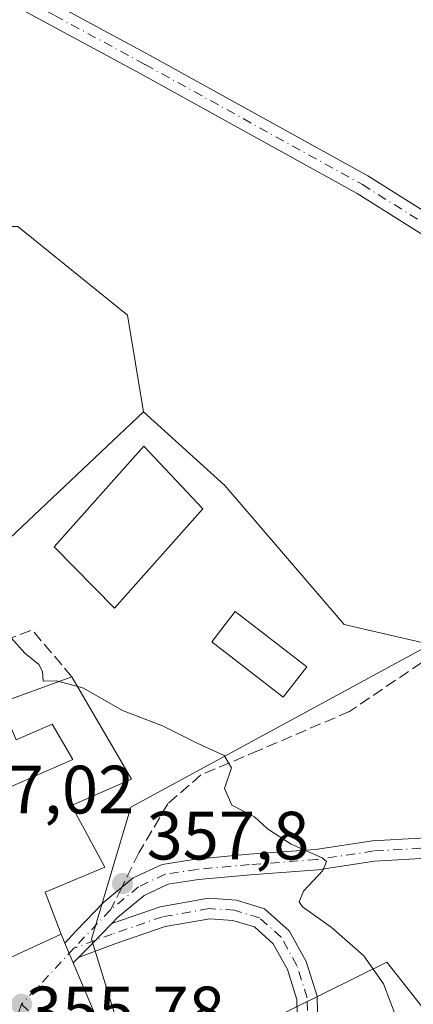
# Model space of a CAD drawing. Units: metres. Extents: x 563377 to 566826, y 4698648 to 4700993.
# Drawn here: x 566081 to 566139, y 4699841 to 4699985 of the extents above; entities that cross this region are included whole.
import ezdxf

# ---------------------------------------------------------------- set-up
doc = ezdxf.new("R2010")
doc.units = ezdxf.units.M
doc.header["$MEASUREMENT"] = 0
doc.linetypes.add('DGN Style 3', pattern=[2.307223458686699, 1.648016756204785, -0.6592067024819142])
doc.linetypes.add('DGN Style 4', pattern=[2.6384748266838614, 1.318413404963828, -0.6592067024819142, 0.001648016756204785, -0.6592067024819142])
for name, color, linetype, lineweight in [('Camino Cxs', 7, 'Continuous', 0), ('Camino eje', 30, 'DGN Style 4', 13), ('Cultivos herbáceos CxS', 92, 'Continuous', 0), ('Curva de nivel normal', 30, 'Continuous', 0), ('Edificación Cxs', 1, 'Continuous', 13), ('Huerta CxS', 92, 'Continuous', 0), ('Muro lineal', 1, 'DGN Style 3', 13), ('Núcleo urbano CxS', 7, 'Continuous', 0), ('Punto de cota en terreno', 7, 'Continuous', 0), ('Rótulo de punto de cota en terreno', 7, 'Continuous', 0), ('Senda', 7, 'DGN Style 3', 0), ('Senda no paivmentada conexión', 7, 'DGN Style 3', 0), ('Vía urbana Cxs', 4, 'Continuous', 0), ('Vía urbana eje', 4, 'DGN Style 4', 0)]:
    doc.layers.add(name, color=color, linetype=linetype, lineweight=lineweight)
doc.styles.add('Style-Arial', font='txt')

# ---------------------------------------------------------------- blocks, each defined once
blk = doc.blocks.new('5PATER')
at = {"layer": 'Huerta CxS', "linetype": 'Continuous', "lineweight": 0}
h = blk.add_hatch(color=51, dxfattribs=at)
edge = h.paths.add_edge_path()
edge.add_ellipse((0, 0), major_axis=(-0.1095731443231308, -0.1110710700762829), ratio=0.9994222409660322, start_angle=0, end_angle=360)
blk = doc.blocks.new('*U25')
at = {"layer": 'Vía urbana Cxs', "color": 4, "linetype": 'Continuous', "lineweight": 0}
blk.add_polyline3d([(566079.3901000004, 4699847.470100001, 358.2354999999953), (566087.5500999996, 4699851.2301, 359.1919999999955), (566088.0998999998, 4699849.9257, 358.4897000000055), (566089.3211000003, 4699847.0283, 357.4526000000042), (566094.5867999997, 4699834.535, 357.5020999999979)], dxfattribs=at)

msp = doc.modelspace()

# ---------------------------------------------------------------- linework, layer by layer
at = {"layer": 'Camino Cxs', "color": 7, "linetype": 'Continuous', "lineweight": 0, "extrusion": (0.6455299070694581, -0.6558064614651488, 0.3914192434966082), "elevation": -2716622.514055453, "flags": 128}
msp.add_lwpolyline([(3700382.2574225, 1155924.238222627), (3700385.013220126, 1155924.292014551), (3700389.245444358, 1155924.593466674)], dxfattribs=at)
msp.add_lwpolyline([(3700382.2574225, 1155924.238222627), (3700385.013220126, 1155924.292014551), (3700389.245444358, 1155924.593466674)], dxfattribs=at)
at = {"layer": 'Camino Cxs', "color": 7, "linetype": 'Continuous', "lineweight": 0, "extrusion": (0.1216605895721525, -0.2886500098230395, 0.9496735611641064), "elevation": -1287400.667046463, "flags": 128}
msp.add_lwpolyline([(2347033.394104299, 3904235.27801588), (2347033.394104299, 3904238.58888172)], dxfattribs=at)
at = {"layer": 'Camino Cxs', "color": 7, "linetype": 'Continuous', "lineweight": 0, "extrusion": (-0.06842276479551915, -0.06838781072058704, 0.9953097169236228), "elevation": -359789.8694118547, "flags": 128}
msp.add_lwpolyline([(-2923959.357667177, 3705406.928261715), (-2923959.357667177, 3705405.815998472)], dxfattribs=at)
at = {"layer": 'Camino Cxs', "color": 7, "linetype": 'Continuous', "lineweight": 0}
for points in [[(566144.9501, 4699951.0801, 363.7932000000001), (566130.9901000002, 4699959.880100001, 363.9637999999977), (566099.1501000002, 4699977.4801, 364.5044999999955), (566072.5500999996, 4699991.880100001, 364.4279999999999), (566063.1101000002, 4699998.280099999, 364.1742999999988), (566055.5500999996, 4700004.280099999, 364.0117999999929), (566048.7901, 4700010.200099999, 363.5960000000051), (566032.7901, 4700026.440099999, 363.1946999999927), (566025.3101000004, 4700036.920100001, 362.6398000000045), (566020.6601, 4700044.920100001, 362.9103000000032), (566018.8201000001, 4700054.5701, 363.1640000000043), (566027.8400999998, 4700038.5601, 363.0244999999995), (566035.1001000004, 4700028.390100001, 363.5896000000066), (566050.8601000002, 4700012.4001, 364.0685999999987), (566057.4801000003, 4700006.600099999, 364.2118999999948), (566064.8901000004, 4700000.710100001, 364.1918000000005), (566074.1201, 4699994.460100001, 364.3071000000054), (566100.6001000004, 4699980.120100001, 364.4823000000033), (566132.5201000003, 4699962.4801, 364.0592999999935), (566146.6001000004, 4699953.600099999, 363.8669999999984)], [(566018.8201000001, 4700054.5701, 363.1640000000043), (566027.8400999998, 4700038.5601, 363.0244999999995), (566035.1001000004, 4700028.390100001, 363.5896000000066), (566050.8601000002, 4700012.4001, 364.0685999999987), (566057.4801000003, 4700006.600099999, 364.2118999999948), (566064.8901000004, 4700000.710100001, 364.1918000000005), (566074.1201, 4699994.460100001, 364.3071000000054), (566100.6001000004, 4699980.120100001, 364.4823000000033), (566132.5201000003, 4699962.4801, 364.0592999999935), (566146.6001000004, 4699953.600099999, 363.8669999999984), (566163.3201000001, 4699942.1601, 363.8693000000058), (566179.2901, 4699929.920100001, 363.8693999999959), (566187.3300999999, 4699922.040100001, 363.8055000000023), (566195.2600999996, 4699911.640100001, 363.9472999999998), (566209.1801000005, 4699887.840100001, 363.7875000000058), (566216.9540999997, 4699874.225299999, 363.5681999999942), (566220.1612, 4699869.011299999, 363.5023999999976)], [(566215.4733999996, 4699869.7421, 363.3571999999986), (566213.8300999999, 4699872.840100001, 363.3974000000017), (566206.5500999996, 4699886.360099999, 363.5988999999972), (566192.7500999998, 4699909.960100001, 363.8102999999974), (566185.0701000001, 4699920.040100001, 363.766300000003), (566177.3101000004, 4699927.640100001, 363.827099999995), (566161.5500999996, 4699939.720100001, 363.7834000000003), (566144.9501, 4699951.0801, 363.7932000000001), (566130.9901000002, 4699959.880100001, 363.9637999999977), (566099.1501000002, 4699977.4801, 364.5044999999955), (566072.5500999996, 4699991.880100001, 364.4279999999999), (566063.1101000002, 4699998.280099999, 364.1742999999988), (566055.5500999996, 4700004.280099999, 364.0117999999929), (566048.7901, 4700010.200099999, 363.5960000000051), (566032.7901, 4700026.440099999, 363.1946999999927), (566025.3101000004, 4700036.920100001, 362.6398000000045), (566020.6601, 4700044.920100001, 362.9103000000032)], [(566088.0998999998, 4699849.9257, 358.4897000000055), (566089.7593, 4699851.701500001, 358.5871999999945), (566093.7735000001, 4699855.879699999, 358.5528999999952), (566098.1136999996, 4699859.468699999, 358.2372000000032), (566102.3717, 4699861.467300001, 358.491599999994), (566107.3130999999, 4699862.221100001, 359.0111999999936), (566115.0714999996, 4699862.9409, 359.6269999999931), (566124.8701, 4699863.652100001, 360.315499999997), (566133.2156999996, 4699864.923900001, 360.8381999999983), (566140.2244999995, 4699865.3267, 361.1873999999953), (566146.2443000004, 4699865.4079, 361.5028000000021), (566153.3359000003, 4699864.4299, 361.8098000000027), (566160.1067000004, 4699862.7983, 362.0522000000055), (566160.6914999997, 4699862.559800001, 362.0718999999954)], [(566140.3309000004, 4699862.3277, 361.0188999999955), (566133.5283000004, 4699861.936899999, 360.6417999999976), (566125.2050999999, 4699860.668500001, 360.1875), (566115.3186999997, 4699859.9509, 359.4958000000042), (566107.6782999998, 4699859.2421, 358.9419999999955), (566103.2534999996, 4699858.567100001, 358.504700000005), (566099.7326999997, 4699856.9145, 358.2758999999933), (566095.8179000001, 4699853.677300001, 358.0519000000059), (566094.9867000004, 4699852.812100001, 357.8871000000072), (566092.0532999998, 4699849.759099999, 357.6097000000009), (566090.1041000001, 4699847.810900001, 357.5602000000072), (566089.3211000003, 4699847.0283, 357.4526000000042), (566088.0998999998, 4699849.9257, 358.4897000000055), (566089.7593, 4699851.701500001, 358.5871999999945), (566093.7735000001, 4699855.879699999, 358.5528999999952), (566098.1136999996, 4699859.468699999, 358.2372000000032), (566102.3717, 4699861.467300001, 358.491599999994), (566107.3130999999, 4699862.221100001, 359.0111999999936), (566115.0714999996, 4699862.9409, 359.6269999999931), (566124.8701, 4699863.652100001, 360.315499999997), (566133.2156999996, 4699864.923900001, 360.8381999999983), (566140.2244999995, 4699865.3267, 361.1873999999953)], [(566218.9236000003, 4699829.0481, 363.3957999999984), (566211.3249000004, 4699834.2929, 364.1407999999938), (566200.2909000004, 4699841.149700001, 363.969299999997), (566184.1091, 4699848.490700001, 362.7893999999943), (566173.3651000002, 4699853.3455, 362.5302999999985), (566165.0554999998, 4699857.5397, 362.2312999999995), (566159.1836999999, 4699859.934900001, 362.0755999999965), (566152.7783000004, 4699861.4783, 361.804999999993), (566146.0585000003, 4699862.405099999, 361.3598999999958), (566140.3309000004, 4699862.3277, 361.0188999999955), (566133.5283000004, 4699861.936899999, 360.6417999999976), (566125.2050999999, 4699860.668500001, 360.1875), (566115.3186999997, 4699859.9509, 359.4958000000042), (566107.6782999998, 4699859.2421, 358.9419999999955), (566103.2534999996, 4699858.567100001, 358.504700000005), (566099.7326999997, 4699856.9145, 358.2758999999933), (566095.8179000001, 4699853.677300001, 358.0519000000059), (566094.9867000004, 4699852.812100001, 357.8871000000072)], [(566122.2055000003, 4699837.417300001, 359.5130000000063), (566122.1327000001, 4699841.6381, 359.5120000000024), (566120.7364999996, 4699846.047300001, 359.5583999999944), (566118.6300999997, 4699849.824300001, 359.5859000000055), (566115.8881000001, 4699852.292099999, 359.5510000000068), (566112.7226999998, 4699853.2555, 359.4533999999985), (566109.3441000005, 4699853.4713, 359.2820000000065), (566102.8108999999, 4699852.331700001, 358.8319999999949), (566095.5588999996, 4699849.8365, 357.9542999999976), (566090.1041000001, 4699847.810900001, 357.5602000000072), (566092.0532999998, 4699849.759099999, 357.6097000000009), (566094.9867000004, 4699852.812100001, 357.8871000000072), (566102.0603, 4699855.246099999, 358.5396999999939), (566109.1794999996, 4699856.4879, 359.0570000000007), (566113.2622999996, 4699856.227299999, 359.3245000000024), (566117.3992999997, 4699854.9681, 359.5657000000065), (566121.0072999997, 4699851.720899999, 359.7161000000052), (566123.5047000004, 4699847.242900001, 359.6456999999937), (566125.1246999997, 4699842.1271, 359.6379000000015), (566125.2106999997, 4699837.140500001, 359.5427999999956)], [(566094.9867000004, 4699852.812100001, 357.8871000000072), (566102.0603, 4699855.246099999, 358.5396999999939), (566109.1794999996, 4699856.4879, 359.0570000000007), (566113.2622999996, 4699856.227299999, 359.3245000000024), (566117.3992999997, 4699854.9681, 359.5657000000065), (566121.0072999997, 4699851.720899999, 359.7161000000052), (566123.5047000004, 4699847.242900001, 359.6456999999937), (566125.1246999997, 4699842.1271, 359.6379000000015), (566125.2106999997, 4699837.140500001, 359.5427999999956), (566124.3526999997, 4699832.9279, 359.6125999999931), (566124.7046999997, 4699829.899499999, 359.8687999999966), (566125.4530999997, 4699827.579299999, 360.2718000000023)], [(566122.5981000002, 4699826.658299999, 359.7458999999944), (566121.7588999998, 4699829.259500001, 359.4815999999992), (566121.3173000002, 4699833.0573, 359.4933000000019), (566122.2055000003, 4699837.417300001, 359.5130000000063), (566122.1327000001, 4699841.6381, 359.5120000000024), (566120.7364999996, 4699846.047300001, 359.5583999999944), (566118.6300999997, 4699849.824300001, 359.5859000000055), (566115.8881000001, 4699852.292099999, 359.5510000000068), (566112.7226999998, 4699853.2555, 359.4533999999985), (566109.3441000005, 4699853.4713, 359.2820000000065), (566102.8108999999, 4699852.331700001, 358.8319999999949), (566095.5588999996, 4699849.8365, 357.9542999999976), (566090.1041000001, 4699847.810900001, 357.5602000000072)]]:
    msp.add_polyline3d(points, dxfattribs=at)
at = {"layer": 'Camino eje', "color": 30, "linetype": 'DGN Style 4', "lineweight": 13, "extrusion": (-0.663282782367922, 0.6131741965511237, 0.4290377084804455), "elevation": 2506502.441659993, "flags": 128}
msp.add_lwpolyline([(-3835380.215277583, -1190127.09373747), (-3835374.6024619, -1190127.345374111), (-3835372.457390498, -1190127.376704145)], dxfattribs=at)
at = {"layer": 'Camino eje', "color": 30, "linetype": 'DGN Style 4', "lineweight": 13, "extrusion": (-0.09851711341990092, -0.1052212207842889, 0.9895569074389176), "elevation": -549939.1259482777, "flags": 128}
msp.add_lwpolyline([(-2798968.411442219, 3777880.667680981), (-2798968.411442219, 3777869.282438124)], dxfattribs=at)
at = {"layer": 'Camino eje', "color": 30, "linetype": 'DGN Style 4', "lineweight": 13}
for points in [[(566017.0535000004, 4700052.3639, 363.2209000000003), (566019.7401000002, 4700049.745100001, 363.2084999999934), (566024.2500999998, 4700041.7401, 362.6503999999986), (566026.5751, 4700037.7401, 362.8252000000066), (566033.9451000001, 4700027.415100001, 363.4382000000041), (566041.9451000001, 4700019.295100001, 363.7581999999966), (566049.8251, 4700011.300100001, 363.8647000000055), (566056.5151000004, 4700005.440099999, 364.1361000000034), (566060.2200999996, 4700002.495100001, 364.1959999999963), (566064.0000999998, 4699999.495100001, 364.1877999999998), (566068.6151000002, 4699996.370100001, 364.2614999999932), (566073.3350999998, 4699993.170100001, 364.3649000000005), (566086.6350999996, 4699985.970100001, 364.4673000000039), (566099.8750999998, 4699978.800100001, 364.4906999999948), (566131.7550999997, 4699961.1801, 364.0132000000012), (566145.7751000002, 4699952.340100001, 363.8383000000031), (566162.4351000004, 4699940.940099999, 363.8312000000006), (566176.9795000004, 4699929.792300001, 363.8518999999943)], [(566159.6453, 4699861.3665, 362.0528999999952), (566153.0571, 4699862.954100001, 361.7632000000012), (566146.1514999997, 4699863.906500001, 361.4263000000064), (566140.2777000006, 4699863.827299999, 361.0951999999961), (566133.3721000003, 4699863.430299999, 360.7106000000058), (566125.0377000002, 4699862.160300001, 360.1851000000024), (566115.1951000001, 4699861.445900001, 359.5424999999959), (566107.4956999999, 4699860.7315, 358.9793999999966), (566102.8125, 4699860.017100001, 358.4959999999992), (566098.9232999999, 4699858.191500001, 358.2379999999976), (566094.7956999998, 4699854.7785, 358.2321999999986)], [(566124.0257000001, 4699827.118899999, 359.9421000000002), (566123.2319, 4699829.579500001, 359.6103000000003), (566122.8349000001, 4699832.992699999, 359.5062000000034), (566123.7081000004, 4699837.278899999, 359.5219999999972), (566123.6287000002, 4699841.8827, 359.5626000000047), (566122.1205000002, 4699846.645099999, 359.5804999999964), (566119.8186999997, 4699850.772700001, 359.6437000000006), (566116.6436999999, 4699853.630100001, 359.5500000000029), (566112.9924999997, 4699854.7413, 359.3847999999998), (566109.2619000003, 4699854.979499999, 359.170100000003), (566102.4354999998, 4699853.788899999, 358.6842999999935), (566095.0537, 4699851.2489, 357.8600000000006), (566089.4402999999, 4699849.1643, 357.9765999999945)]]:
    msp.add_polyline3d(points, dxfattribs=at)
at = {"layer": 'Cultivos herbáceos CxS', "color": 92, "linetype": 'Continuous', "lineweight": 0}
for points in [[(566141.7226999998, 4699893.718699999, 362.5029000000068), (566129.0702999998, 4699896.6349, 362.6051000000007), (566111.5762999998, 4699917.041099999, 363.0997000000062), (566099.6325000003, 4699927.846100001, 362.8965000000026), (566097.2893000003, 4699942.0549, 363.334400000007), (566081.1880999999, 4699955.043500001, 363.6515999999974), (566072.8768999996, 4699955.043299999, 363.1141000000061), (566055.2154999999, 4699977.374500001, 363.1603999999934), (566070.7966999998, 4699995.5569, 364.2274999999936), (566046.9046999998, 4700018.4079, 364.0691999999981), (566029.2468999998, 4700037.626300001, 363.0206000000035), (566020.9364999998, 4700061.518100001, 362.9771999999939), (566015.0623000005, 4700070.867699999, 363.0081000000064), (566006.6388999998, 4700084.2761, 363.2602000000043), (565960.9493000006, 4700184.574100001, 364.7651000000042), (566025.2175000003, 4700235.9857, 365.2198999999964), (566068.9177000001, 4700203.4243, 365.2200000000012), (566238.1744999997, 4700065.799500001, 364.6441999999952)], [(566006.6388999998, 4700084.2761, 363.2602000000043), (566015.0623000005, 4700070.867699999, 363.0081000000064), (566020.9364999998, 4700061.518100001, 362.9771999999939), (566029.2468999998, 4700037.626300001, 363.0206000000035), (566046.9046999998, 4700018.4079, 364.0691999999981), (566070.7966999998, 4699995.5569, 364.2274999999936), (566055.2154999999, 4699977.374500001, 363.1603999999934), (566072.8768999996, 4699955.043299999, 363.1141000000061), (566081.1880999999, 4699955.043500001, 363.6515999999974), (566097.2893000003, 4699942.0549, 363.334400000007), (566099.6325000003, 4699927.846100001, 362.8965000000026)], [(566099.6325000003, 4699927.846100001, 362.8965000000026), (566111.5762999998, 4699917.041099999, 363.0997000000062), (566129.0702999998, 4699896.6349, 362.6051000000007), (566141.7226999998, 4699893.718699999, 362.5029000000068)]]:
    msp.add_polyline3d(points, dxfattribs=at)
at = {"layer": 'Curva de nivel normal', "color": 30, "linetype": 'Continuous', "lineweight": 0, "elevation": 360, "flags": 128}
for points in [[(566080.2125000004, 4699894.699100001), (566082.2199999997, 4699892.4301), (566084.2699999996, 4699890.790100001), (566084.8300000001, 4699889.7501), (566084.9000000004, 4699888.350099999), (566086.8600000005, 4699888.370100001), (566089.9879999999, 4699887.539100001)], [(566089.9879999999, 4699887.539100001), (566090.8499999996, 4699887.3101), (566096.5499999998, 4699884.040100001), (566102.4199999999, 4699881.770099999), (566107.4800000004, 4699879.2301), (566111.4400000004, 4699877.440099999), (566112.54, 4699875.620100001), (566111.5, 4699872.610099999), (566112.5700000003, 4699870.140100001), (566115.9299999997, 4699868.460100001), (566117.8399999999, 4699866.690099999), (566121.3099999996, 4699864.4101), (566125.8499999996, 4699862.450099999), (566126.4600000001, 4699861.9101), (566125.9400000004, 4699860.590100001), (566123.1200000001, 4699857.5601), (566122.4699999997, 4699855.9801), (566122.9299999997, 4699855.2401), (566127.1699999999, 4699852.2601), (566131.9400000004, 4699848.040100001), (566134.8499999996, 4699843.950099999), (566136.6799999997, 4699839.0701), (566136.1399999997, 4699835.140100001), (566135.0910999998, 4699832.995100001)]]:
    msp.add_lwpolyline(points, dxfattribs=at)
at = {"layer": 'Edificación Cxs', "color": 1, "linetype": 'Continuous', "lineweight": 13, "elevation": 363.5829999999985, "flags": 128}
msp.add_lwpolyline([(566061.9801000003, 4699911.550100001), (566065.7801000001, 4699903.2401), (566071.6700999998, 4699906.5101), (566080.0301000001, 4699894.590100001), (566070.7500999998, 4699891.1501), (566079.2600999996, 4699872.4301), (566089.2801000001, 4699876.840100001), (566086.2200999996, 4699882.040100001), (566080.9501, 4699879.720100001), (566078.6700999998, 4699885.1601), (566089.1401000004, 4699889.0001), (566097.8701, 4699873.960100001), (566089.0701000001, 4699870.090100001), (566093.9401000004, 4699861.0801), (566085.1901000004, 4699857.390100001), (566087.5500999996, 4699851.2301), (566079.3901000004, 4699847.470100001), (566076.5800999999, 4699853.4801), (566069.8201000001, 4699870.4301), (566064.6201, 4699883.720100001), (566056.6201, 4699903.960100001), (566055.8000999996, 4699906.590100001), (566055.1901000004, 4699908.590100001)], close=True, dxfattribs=at)
at = {"layer": 'Edificación Cxs', "color": 1, "linetype": 'Continuous', "lineweight": 13}
for points in [[(566108.3501000004, 4699913.640100001, 363.4048999999941), (566095.3800999997, 4699899.0701, 362.0216999999975), (566086.5500999996, 4699908.040100001, 362.1352999999945), (566099.6700999998, 4699922.8301, 363.241200000004), (566108.3501000004, 4699913.640100001, 363.4048999999941)], [(566089.1401000004, 4699889.0001, 361.6388000000007), (566097.8701, 4699873.960100001, 360.9949000000051), (566089.0701000001, 4699870.090100001, 361.2963000000018), (566093.9401000004, 4699861.0801, 359.6138000000064), (566085.1901000004, 4699857.390100001, 363.3505000000005), (566087.5500999996, 4699851.2301, 359.1919999999955), (566079.3901000004, 4699847.470100001, 358.2354999999953), (566076.5800999999, 4699853.4801, 361.4521999999997), (566069.8201000001, 4699870.4301, 360.340200000006), (566064.6201, 4699883.720100001, 359.7234999999928), (566056.6201, 4699903.960100001, 361.8101000000024), (566055.8000999996, 4699906.590100001, 361.0191999999952), (566055.1901000004, 4699908.590100001, 360.3362999999954), (566061.9801000003, 4699911.550100001, 360.5804000000062)], [(566123.5701000001, 4699890.440099999, 363.2378000000026), (566120.1401000004, 4699886.0101, 362.4092999999993), (566109.6700999998, 4699894.110099999, 362.6171999999933), (566113.0800999999, 4699898.550100001, 363.7976000000053), (566123.5701000001, 4699890.440099999, 363.2378000000026)], [(566080.0301000001, 4699894.590100001, 361.578800000003), (566070.7500999998, 4699891.1501, 362.6771000000008), (566079.2600999996, 4699872.4301, 361.9199999999983), (566089.2801000001, 4699876.840100001, 361.2802999999985), (566086.2200999996, 4699882.040100001, 361.5988999999972), (566080.9501, 4699879.720100001, 359.8910000000033), (566078.6700999998, 4699885.1601, 360.0696000000025), (566089.1401000004, 4699889.0001, 361.6388000000007)]]:
    msp.add_polyline3d(points, dxfattribs=at)
for points in [[(566108.3501000004, 4699913.640100001, 363.4048999999941), (566095.3800999997, 4699899.0701, 363.4048999999941), (566086.5500999996, 4699908.040100001, 363.4048999999941), (566099.6700999998, 4699922.8301, 363.4048999999941)], [(566123.5701000001, 4699890.440099999, 363.7976000000053), (566120.1401000004, 4699886.0101, 363.7976000000053), (566109.6700999998, 4699894.110099999, 363.7976000000053), (566113.0800999999, 4699898.550100001, 363.7976000000053)]]:
    msp.add_3dface(points, dxfattribs=at)
at = {"layer": 'Muro lineal', "color": 1, "linetype": 'DGN Style 3', "lineweight": 13, "extrusion": (0.09386298360479282, 0.1635090819168967, 0.9820664541870372), "elevation": 821964.5045277429, "flags": 128}
msp.add_lwpolyline([(1848912.536790031, -4279639.055245182), (1848921.009274593, -4279642.14273412), (1848923.22054037, -4279639.373488329)], dxfattribs=at)
at = {"layer": 'Núcleo urbano CxS', "color": 7, "linetype": 'Continuous', "lineweight": 0}
for points in [[(566006.6388999998, 4700084.2761, 363.2602000000043), (566015.0623000005, 4700070.867699999, 363.0081000000064), (566020.9364999998, 4700061.518100001, 362.9771999999939), (566029.2468999998, 4700037.626300001, 363.0206000000035), (566046.9046999998, 4700018.4079, 364.0691999999981), (566070.7966999998, 4699995.5569, 364.2274999999936), (566055.2154999999, 4699977.374500001, 363.1603999999934), (566072.8768999996, 4699955.043299999, 363.1141000000061), (566081.1880999999, 4699955.043500001, 363.6515999999974), (566097.2893000003, 4699942.0549, 363.334400000007), (566099.6325000003, 4699927.846100001, 362.8965000000026)], [(566070.7966999998, 4699995.5569, 364.2274999999936), (566055.2154999999, 4699977.374500001, 363.1603999999934), (566072.8768999996, 4699955.043299999, 363.1141000000061), (566081.1880999999, 4699955.043500001, 363.6515999999974), (566097.2893000003, 4699942.0549, 363.334400000007), (566099.6325000003, 4699927.846100001, 362.8965000000026), (566079.1562999999, 4699908.5089, 361.1573000000063), (566059.2461000001, 4699921.021700001, 360.067200000005), (566047.8300999999, 4699918.535499999, 358.9989999999962), (566042.8781000003, 4699937.180299999, 359.2832999999956), (566040.0071, 4699935.6483, 359.270199999999), (566027.8746999997, 4699929.176300001, 359.5065000000032), (566012.9776999997, 4699929.803099999, 359.8171000000002), (565999.0922999998, 4699918.133500001, 360.1401999999944), (565974.9669000005, 4699951.048699999, 361.6328999999969), (565991.5188999996, 4699959.846899999, 360.1867000000057), (565985.1618999997, 4699978.983300001, 360.3650000000052), (565976.7852999996, 4699987.7611, 361.0611000000063)], [(565982.0447000006, 4699834.0833, 357.6542000000045), (565998.0191000003, 4699849.0461, 357.902900000001), (565995.4137000004, 4699856.2305, 358.0568999999959), (565973.9633, 4699881.5847, 358.9435999999987), (565970.7153000003, 4699890.448100001, 359.4572999999946), (565974.5163000004, 4699893.7213, 359.5426000000007), (565982.0242999997, 4699900.1929, 359.8475000000035), (565999.0922999998, 4699918.133500001, 360.1401999999944), (566012.9776999997, 4699929.803099999, 359.8171000000002), (566027.8746999997, 4699929.176300001, 359.5065000000032), (566040.0071, 4699935.6483, 359.270199999999), (566042.8781000003, 4699937.180299999, 359.2832999999956), (566047.8300999999, 4699918.535499999, 358.9989999999962), (566059.2461000001, 4699921.021700001, 360.067200000005), (566079.1562999999, 4699908.5089, 361.1573000000063), (566099.6325000003, 4699927.846100001, 362.8965000000026), (566111.5762999998, 4699917.041099999, 363.0997000000062), (566129.0702999998, 4699896.6349, 362.6051000000007), (566141.7226999998, 4699893.718699999, 362.5029000000068), (566097.7531000003, 4699869.861099999, 358.7548999999999), (566091.9984999998, 4699850.4771, 357.3911999999983), (566098.6617000002, 4699828.972899999, 357.578800000003), (566135.3095000006, 4699847.145500001, 360.5090999999957), (566161.3567000004, 4699814.132099999, 361.520199999999)], [(566099.6325000003, 4699927.846100001, 362.8965000000026), (566079.1562999999, 4699908.5089, 361.1573000000063), (566059.2461000001, 4699921.021700001, 360.067200000005), (566047.8300999999, 4699918.535499999, 358.9989999999962), (566042.8781000003, 4699937.180299999, 359.2832999999956), (566040.0071, 4699935.6483, 359.270199999999), (566027.8746999997, 4699929.176300001, 359.5065000000032), (566012.9776999997, 4699929.803099999, 359.8171000000002), (565999.0922999998, 4699918.133500001, 360.1401999999944)], [(566099.6325000003, 4699927.846100001, 362.8965000000026), (566079.1562999999, 4699908.5089, 361.1573000000063), (566059.2461000001, 4699921.021700001, 360.067200000005), (566047.8300999999, 4699918.535499999, 358.9989999999962), (566042.8781000003, 4699937.180299999, 359.2832999999956), (566040.0071, 4699935.6483, 359.270199999999), (566027.8746999997, 4699929.176300001, 359.5065000000032), (566012.9776999997, 4699929.803099999, 359.8171000000002), (565999.0922999998, 4699918.133500001, 360.1401999999944)], [(566099.6325000003, 4699927.846100001, 362.8965000000026), (566111.5762999998, 4699917.041099999, 363.0997000000062), (566129.0702999998, 4699896.6349, 362.6051000000007), (566141.7226999998, 4699893.718699999, 362.5029000000068)], [(566141.7226999998, 4699893.718699999, 362.5029000000068), (566097.7531000003, 4699869.861099999, 358.7548999999999), (566091.9984999998, 4699850.4771, 357.3911999999983), (566098.6617000002, 4699828.972899999, 357.578800000003), (566135.3095000006, 4699847.145500001, 360.5090999999957), (566161.3567000004, 4699814.132099999, 361.520199999999), (566191.3413000006, 4699847.4483, 362.8620999999985), (566222.6919, 4699828.3925, 363.1166999999987)], [(566141.7226999998, 4699893.718699999, 362.5029000000068), (566097.7531000003, 4699869.861099999, 358.7548999999999), (566091.9984999998, 4699850.4771, 357.3911999999983), (566098.6617000002, 4699828.972899999, 357.578800000003), (566135.3095000006, 4699847.145500001, 360.5090999999957), (566161.3567000004, 4699814.132099999, 361.520199999999), (566191.3413000006, 4699847.4483, 362.8620999999985), (566222.6919, 4699828.3925, 363.1166999999987)]]:
    msp.add_polyline3d(points, dxfattribs=at)
msp.add_polyline3d([(566264.8885000005, 4699876.373299999, 364.2369000000036), (566240.9694999997, 4699850.392700001, 363.5669000000053), (566240.8822999997, 4699850.2981, 363.5638000000035), (566222.6919, 4699828.3925, 363.1166999999987), (566191.3413000006, 4699847.4483, 362.8620999999985), (566161.3567000004, 4699814.132099999, 361.520199999999), (566135.3095000006, 4699847.145500001, 360.5090999999957), (566098.6617000002, 4699828.972899999, 357.578800000003), (566091.9984999998, 4699850.4771, 357.3911999999983), (566097.7531000003, 4699869.861099999, 358.7548999999999), (566141.7226999998, 4699893.718699999, 362.5029000000068), (566161.6333, 4699907.940300001, 363.2519000000029), (566171.1864999998, 4699918.942500001, 363.4903000000049), (566180.4011000004, 4699929.5549, 363.8537999999971), (566194.0239000004, 4699916.4771, 363.855899999995), (566194.6221000003, 4699915.903100001, 363.8698000000004), (566201.4499000004, 4699905.667300001, 364.0546999999933), (566211.0811000001, 4699911.5503, 364.164300000004), (566220.9839000005, 4699917.599300001, 364.2090999999928), (566227.5210999995, 4699910.259500001, 364.1912000000011), (566228.4376999997, 4699909.428099999, 364.1934999999939), (566264.0855, 4699877.101500001, 364.2655999999988)], close=True, dxfattribs=at)
at = {"layer": 'Senda', "color": 7, "linetype": 'DGN Style 3', "lineweight": 0}
msp.add_polyline3d([(566175.9781999998, 4699928.661, 363.811600000001), (566171.7607000005, 4699923.896299999, 363.5960000000051), (566164.9873000003, 4699915.217900001, 363.4006999999983), (566158.6372999996, 4699905.9045, 363.4009999999981), (566150.8057000004, 4699898.284499999, 362.8441000000021), (566142.3388999999, 4699892.357899999, 362.4774000000034), (566129.8507000003, 4699883.891100001, 361.8132999999943), (566116.5157000005, 4699878.176100001, 360.7403000000049), (566108.0488999998, 4699874.5779, 359.8809000000037), (566103.1804999998, 4699870.344500001, 359.3699999999953), (566098.9473000001, 4699863.147700001, 358.4060000000027), (566096.4327999996, 4699858.078700001, 358.420299999998)], dxfattribs=at)
at = {"layer": 'Senda no paivmentada conexión', "color": 7, "linetype": 'DGN Style 3', "lineweight": 0, "extrusion": (-0.02266070647908697, -0.0456813044676123, 0.9986990091133595), "elevation": -227165.838951745, "flags": 128}
msp.add_lwpolyline([(-1581433.375395818, 4456073.991801886), (-1581433.375395818, 4456070.303062526)], dxfattribs=at)
at = {"layer": 'Vía urbana Cxs', "color": 4, "linetype": 'Continuous', "lineweight": 0, "extrusion": (0.1726237648713072, -0.4095497252668592, 0.8958069313950946), "elevation": -1826780.849254227, "flags": 128}
msp.add_lwpolyline([(2347086.262996942, 3682813.412503903), (2347086.262996942, 3682811.832325213)], dxfattribs=at)
at = {"layer": 'Vía urbana Cxs', "color": 4, "linetype": 'Continuous', "lineweight": 0, "extrusion": (0.1216605895721525, -0.2886500098230395, 0.9496735611641064), "elevation": -1287400.667046463, "flags": 128}
msp.add_lwpolyline([(2347033.394104299, 3904235.27801588), (2347033.394104299, 3904238.58888172)], dxfattribs=at)
at = {"layer": 'Vía urbana Cxs', "color": 4, "linetype": 'Continuous', "lineweight": 0, "extrusion": (-0.899878545588692, -0.3784234333087758, 0.216827831036468), "elevation": -2287866.377748135, "flags": 128}
msp.add_lwpolyline([(-4112916.911035367, 508528.5214666787), (-4112903.353379948, 508528.5721729889), (-4112885.485272304, 508530.607493549)], dxfattribs=at)
at = {"layer": 'Vía urbana Cxs', "color": 4, "linetype": 'Continuous', "lineweight": 0}
msp.add_polyline3d([(566055.8000999996, 4699906.590100001, 361.0191999999952), (566056.6201, 4699903.960100001, 361.8101000000024), (566064.6201, 4699883.720100001, 359.7234999999928), (566069.8201000001, 4699870.4301, 360.340200000006), (566076.5800999999, 4699853.4801, 361.4521999999997), (566079.3901000004, 4699847.470100001, 358.2354999999953), (566087.5500999996, 4699851.2301, 359.1919999999955)], dxfattribs=at)
at = {"layer": 'Vía urbana eje', "color": 4, "linetype": 'DGN Style 4', "lineweight": 0, "extrusion": (0.9398087856443188, -0.3414673840651928, 0.01262822415959313), "elevation": -1072829.298715069, "flags": 128}
msp.add_lwpolyline([(4610617.904587752, 13905.37317251164), (4610613.681497095, 13905.190957982), (4610609.467805273, 13905.27916501556)], dxfattribs=at)
at = {"layer": 'Vía urbana eje', "color": 4, "linetype": 'DGN Style 4', "lineweight": 0}
msp.add_polyline3d([(566081.7401000002, 4699840.940099999, 356.335500000001), (566084.7100999998, 4699838.170100001, 356.3407000000007), (566087.6700999998, 4699835.4001, 356.5451999999932), (566090.6300999997, 4699832.640100001, 356.7884999999951), (566092.0401, 4699828.290100001, 357.5062000000034), (566093.4600999998, 4699823.940099999, 358.0930999999982), (566094.8800999997, 4699819.600099999, 358.4036999999953), (566096.2901, 4699815.2501, 358.394100000005), (566097.7100999998, 4699810.9101, 358.3460000000051), (566099.2001, 4699806.800100001, 358.9783000000025), (566100.6901000004, 4699802.700099999, 358.8160000000062), (566102.1801000005, 4699798.590100001, 358.530899999998), (566103.6700999998, 4699794.4901, 359.1310999999987), (566109.4301000005, 4699779.170100001, 358.1784999999945), (566111.6700999998, 4699777.4801, 357.5170999999973)], dxfattribs=at)

# ---------------------------------------------------------------- block references
at = {"layer": 'Punto de cota en terreno', "color": 7, "linetype": 'Continuous', "lineweight": 0, "xscale": 10, "yscale": 10, "zscale": 10}
for p in [(566096.5599999996, 4699858.66, 357.8000000000029), (566081.75, 4699840.939999999, 356.1300000000047)]:
    msp.add_blockref('5PATER', p, dxfattribs=at)
at = {"layer": 'Vía urbana Cxs', "color": 4, "linetype": 'Continuous', "lineweight": 0}
msp.add_blockref('*U25', (0, 0), dxfattribs=at)

# ---------------------------------------------------------------- texts
at = {"layer": 'Rótulo de punto de cota en terreno', "color": 7, "linetype": 'Continuous', "lineweight": 0, "style": 'Style-Arial'}
for s, p in [('357,02', (566069.1172000002, 4699868.937799999)), ('357,8', (566100.0878, 4699862.187799999)), ('355,78', (566082.3978000004, 4699836.537799999))]:
    msp.add_text(s, height=7.000000000000002, dxfattribs=at).set_placement(p)

doc.saveas('drawing.dxf')
